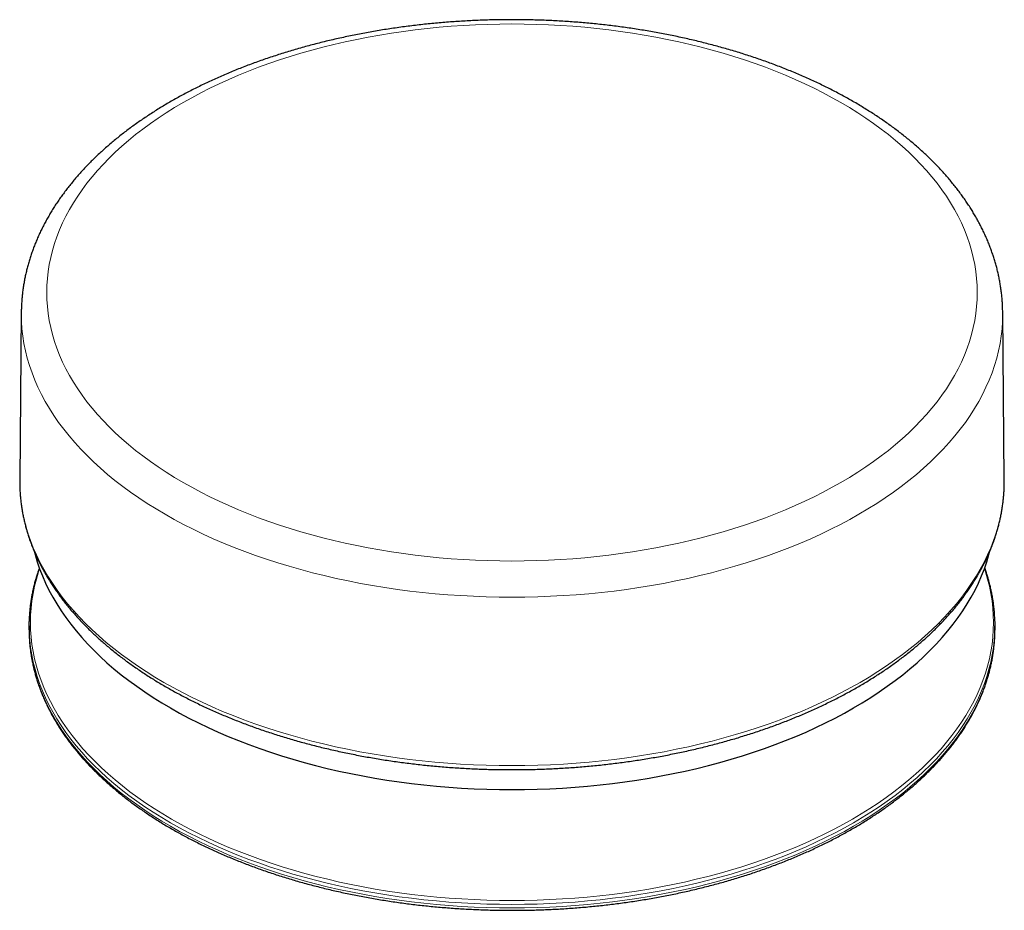
# Model space of a CAD drawing. Units: millimetres. Extents: x 8 to 1048, y 12 to 728.
# Drawn here: x 977 to 1029, y 171 to 218 of the extents above; entities that cross this region are included whole.
import ezdxf

# ---------------------------------------------------------------- set-up
doc = ezdxf.new("R2010")
doc.units = ezdxf.units.MM

msp = doc.modelspace()

# ---------------------------------------------------------------- linework, layer by layer
at = {"color": 7, "linetype": 'Continuous', "lineweight": 30}
for p, q in [((976.914, 202.595), (976.83, 193.75)), ((1028.818, 193.75), (1028.735, 202.595)), ((977.324, 186.051), (977.324, 185.867)), ((977.324, 185.867), (977.327, 185.652)), ((1028.321, 185.636), (1028.324, 185.867)), ((1028.324, 185.867), (1028.324, 186.051))]:
    msp.add_line(p, q, dxfattribs=at)
at = {"color": 252, "linetype": 'Continuous', "lineweight": 0, "flags": 128}
for points in [[(1002.824, 217.828), (1002.181, 217.823), (1001.539, 217.808), (1000.897, 217.784), (1000.257, 217.75), (999.618, 217.706), (998.981, 217.653), (998.348, 217.59), (997.717, 217.518), (997.09, 217.436), (996.466, 217.344), (995.847, 217.244), (995.233, 217.134), (994.624, 217.014), (994.021, 216.886), (993.424, 216.748), (992.833, 216.602), (992.249, 216.446), (991.672, 216.282), (991.103, 216.109), (990.542, 215.928), (989.989, 215.738), (989.445, 215.54), (988.911, 215.334), (988.385, 215.119), (987.87, 214.897), (987.365, 214.667), (986.871, 214.43), (986.387, 214.185), (985.915, 213.933), (985.454, 213.674), (985.006, 213.408), (984.569, 213.136), (984.145, 212.856), (983.734, 212.571), (983.336, 212.279), (982.951, 211.982), (982.58, 211.679), (982.222, 211.37), (981.879, 211.056), (981.55, 210.737), (981.236, 210.413), (980.937, 210.085), (980.652, 209.752), (980.383, 209.415), (980.129, 209.073), (979.891, 208.729), (979.668, 208.38), (979.462, 208.029), (979.271, 207.674), (979.096, 207.317), (978.938, 206.957), (978.796, 206.595), (978.671, 206.231), (978.562, 205.865), (978.47, 205.498), (978.394, 205.129), (978.335, 204.759), (978.293, 204.389), (978.268, 204.018), (978.259, 203.647), (978.268, 203.275), (978.293, 202.904), (978.335, 202.534), (978.394, 202.164), (978.47, 201.796), (978.562, 201.428), (978.671, 201.062), (978.796, 200.698), (978.938, 200.336), (979.096, 199.976), (979.271, 199.619), (979.462, 199.264), (979.668, 198.913), (979.891, 198.565), (980.129, 198.22), (980.383, 197.879), (980.652, 197.542), (980.937, 197.209), (981.236, 196.88), (981.55, 196.556), (981.879, 196.237), (982.222, 195.923), (982.58, 195.614), (982.951, 195.311), (983.336, 195.014), (983.734, 194.722), (984.145, 194.437), (984.569, 194.158), (985.006, 193.885), (985.454, 193.619), (985.915, 193.36), (986.387, 193.108), (986.871, 192.863), (987.365, 192.626), (987.87, 192.396), (988.385, 192.174), (988.911, 191.96), (989.445, 191.753), (989.989, 191.555), (990.542, 191.366), (991.103, 191.184), (991.672, 191.011), (992.249, 190.847), (992.833, 190.692), (993.424, 190.545), (994.021, 190.408), (994.624, 190.279), (995.233, 190.16), (995.847, 190.05), (996.466, 189.949), (997.09, 189.857), (997.717, 189.776), (998.348, 189.703), (998.981, 189.64), (999.618, 189.587), (1000.257, 189.543), (1000.897, 189.509), (1001.539, 189.485), (1002.181, 189.471), (1002.824, 189.466), (1003.467, 189.471), (1004.11, 189.485), (1004.752, 189.509), (1005.392, 189.543), (1006.031, 189.587), (1006.667, 189.64), (1007.301, 189.703), (1007.932, 189.776), (1008.559, 189.857), (1009.182, 189.949), (1009.801, 190.05), (1010.415, 190.16), (1011.024, 190.279), (1011.627, 190.408), (1012.225, 190.545), (1012.816, 190.692), (1013.4, 190.847), (1013.976, 191.011), (1014.546, 191.184), (1015.107, 191.366), (1015.659, 191.555), (1016.203, 191.753), (1016.738, 191.96), (1017.263, 192.174), (1017.778, 192.396), (1018.283, 192.626), (1018.778, 192.863), (1019.261, 193.108), (1019.734, 193.36), (1020.194, 193.619), (1020.643, 193.885), (1021.079, 194.158), (1021.503, 194.437), (1021.915, 194.722), (1022.313, 195.014), (1022.698, 195.311), (1023.069, 195.614), (1023.426, 195.923), (1023.769, 196.237), (1024.098, 196.556), (1024.412, 196.88), (1024.712, 197.209), (1024.996, 197.542), (1025.265, 197.879), (1025.519, 198.22), (1025.758, 198.565), (1025.98, 198.913), (1026.187, 199.264), (1026.378, 199.619), (1026.552, 199.976), (1026.71, 200.336), (1026.852, 200.698), (1026.978, 201.062), (1027.087, 201.428), (1027.179, 201.796), (1027.255, 202.164), (1027.313, 202.534), (1027.355, 202.904), (1027.381, 203.275), (1027.389, 203.647), (1027.381, 204.018), (1027.355, 204.389), (1027.313, 204.759), (1027.255, 205.129), (1027.179, 205.498), (1027.087, 205.865), (1026.978, 206.231), (1026.852, 206.595), (1026.71, 206.957), (1026.552, 207.317), (1026.378, 207.674), (1026.187, 208.029), (1025.98, 208.38), (1025.758, 208.729), (1025.519, 209.073), (1025.265, 209.415), (1024.996, 209.752), (1024.712, 210.085), (1024.412, 210.413), (1024.098, 210.737), (1023.769, 211.056), (1023.426, 211.37), (1023.069, 211.679), (1022.698, 211.982), (1022.313, 212.279), (1021.915, 212.571), (1021.503, 212.856), (1021.079, 213.136), (1020.643, 213.408), (1020.194, 213.674), (1019.734, 213.933), (1019.261, 214.185), (1018.778, 214.43), (1018.283, 214.667), (1017.778, 214.897), (1017.263, 215.119), (1016.738, 215.334), (1016.203, 215.54), (1015.659, 215.738), (1015.107, 215.928), (1014.546, 216.109), (1013.976, 216.282), (1013.4, 216.446), (1012.816, 216.602), (1012.225, 216.748), (1011.627, 216.886), (1011.024, 217.014), (1010.415, 217.134), (1009.801, 217.244), (1009.182, 217.344), (1008.559, 217.436), (1007.932, 217.518), (1007.301, 217.59), (1006.667, 217.653), (1006.031, 217.706), (1005.392, 217.75), (1004.752, 217.784), (1004.11, 217.808), (1003.467, 217.823), (1002.824, 217.828)], [(1002.824, 187.555), (1002.146, 187.56), (1001.468, 187.576), (1000.791, 187.601), (1000.116, 187.637), (999.442, 187.683), (998.771, 187.739), (998.102, 187.806), (997.437, 187.882), (996.776, 187.969), (996.118, 188.065), (995.465, 188.171), (994.817, 188.287), (994.175, 188.413), (993.539, 188.549), (992.909, 188.694), (992.285, 188.848), (991.669, 189.012), (991.061, 189.186), (990.461, 189.368), (989.869, 189.559), (989.286, 189.759), (988.712, 189.968), (988.148, 190.186), (987.594, 190.412), (987.051, 190.646), (986.518, 190.889), (985.997, 191.139), (985.487, 191.397), (984.989, 191.663), (984.503, 191.936), (984.029, 192.217), (983.569, 192.504), (983.122, 192.799), (982.688, 193.1), (982.268, 193.407), (981.862, 193.721), (981.471, 194.041), (981.094, 194.367), (980.732, 194.698), (980.385, 195.034), (980.054, 195.376), (979.738, 195.722), (979.438, 196.074), (979.154, 196.429), (978.886, 196.789), (978.635, 197.153), (978.4, 197.52), (978.182, 197.891), (977.981, 198.265), (977.796, 198.642), (977.629, 199.021), (977.48, 199.403), (977.347, 199.787), (977.233, 200.173), (977.135, 200.561), (977.056, 200.95), (976.993, 201.34), (976.949, 201.73), (976.922, 202.122), (976.914, 202.513), (976.914, 202.594)], [(1028.735, 202.594), (1028.735, 202.513), (1028.726, 202.122), (1028.699, 201.73), (1028.655, 201.34), (1028.593, 200.95), (1028.513, 200.561), (1028.416, 200.173), (1028.301, 199.787), (1028.169, 199.403), (1028.019, 199.021), (1027.852, 198.642), (1027.668, 198.265), (1027.467, 197.891), (1027.249, 197.52), (1027.014, 197.153), (1026.763, 196.789), (1026.495, 196.429), (1026.211, 196.074), (1025.911, 195.722), (1025.595, 195.376), (1025.264, 195.034), (1024.917, 194.698), (1024.555, 194.367), (1024.178, 194.041), (1023.786, 193.721), (1023.381, 193.407), (1022.961, 193.1), (1022.527, 192.799), (1022.08, 192.504), (1021.619, 192.217), (1021.146, 191.936), (1020.66, 191.663), (1020.162, 191.397), (1019.652, 191.139), (1019.13, 190.889), (1018.598, 190.646), (1018.054, 190.412), (1017.5, 190.186), (1016.936, 189.968), (1016.363, 189.759), (1015.78, 189.559), (1015.188, 189.368), (1014.587, 189.186), (1013.979, 189.012), (1013.363, 188.848), (1012.74, 188.694), (1012.11, 188.549), (1011.473, 188.413), (1010.831, 188.287), (1010.183, 188.171), (1009.53, 188.065), (1008.873, 187.969), (1008.211, 187.882), (1007.546, 187.806), (1006.878, 187.739), (1006.206, 187.683), (1005.533, 187.637), (1004.857, 187.601), (1004.18, 187.576), (1003.503, 187.56), (1002.824, 187.555)], [(976.83, 193.618), (976.839, 193.275), (976.865, 192.882), (976.91, 192.49), (976.972, 192.099), (977.052, 191.709), (977.15, 191.32), (977.265, 190.933), (977.398, 190.548), (977.548, 190.165), (977.715, 189.784), (977.9, 189.406), (978.102, 189.031), (978.321, 188.659), (978.556, 188.29), (978.808, 187.925), (979.077, 187.564), (979.362, 187.207), (979.663, 186.855), (979.98, 186.507), (980.312, 186.165), (980.66, 185.827), (981.023, 185.495), (981.401, 185.168), (981.794, 184.847), (982.201, 184.532), (982.623, 184.224), (983.058, 183.922), (983.507, 183.627), (983.968, 183.338), (984.443, 183.057), (984.931, 182.783), (985.43, 182.516), (985.942, 182.257), (986.465, 182.006), (987, 181.762), (987.545, 181.527), (988.101, 181.301), (988.667, 181.082), (989.242, 180.873), (989.827, 180.672), (990.421, 180.48), (991.023, 180.297), (991.633, 180.123), (992.251, 179.959), (992.877, 179.804), (993.509, 179.658), (994.147, 179.522), (994.791, 179.396), (995.441, 179.279), (996.096, 179.173), (996.756, 179.076), (997.42, 178.989), (998.087, 178.913), (998.758, 178.846), (999.431, 178.79), (1000.107, 178.744), (1000.785, 178.708), (1001.464, 178.682), (1002.144, 178.667), (1002.824, 178.661)], [(1002.824, 178.661), (1003.505, 178.667), (1004.185, 178.682), (1004.864, 178.708), (1005.541, 178.744), (1006.217, 178.79), (1006.891, 178.846), (1007.561, 178.913), (1008.229, 178.989), (1008.893, 179.076), (1009.552, 179.173), (1010.207, 179.279), (1010.857, 179.396), (1011.501, 179.522), (1012.14, 179.658), (1012.772, 179.804), (1013.397, 179.959), (1014.015, 180.123), (1014.626, 180.297), (1015.228, 180.48), (1015.822, 180.672), (1016.406, 180.873), (1016.982, 181.082), (1017.548, 181.301), (1018.103, 181.527), (1018.649, 181.762), (1019.183, 182.006), (1019.706, 182.257), (1020.218, 182.516), (1020.718, 182.783), (1021.205, 183.057), (1021.68, 183.338), (1022.142, 183.627), (1022.591, 183.922), (1023.026, 184.224), (1023.447, 184.532), (1023.854, 184.847), (1024.247, 185.168), (1024.625, 185.495), (1024.988, 185.827), (1025.336, 186.165), (1025.669, 186.507), (1025.986, 186.855), (1026.287, 187.207), (1026.571, 187.564), (1026.84, 187.925), (1027.092, 188.29), (1027.328, 188.659), (1027.547, 189.031), (1027.748, 189.406), (1027.933, 189.784), (1028.101, 190.165), (1028.251, 190.548), (1028.384, 190.933), (1028.499, 191.32), (1028.596, 191.709), (1028.676, 192.099), (1028.739, 192.49), (1028.783, 192.882), (1028.81, 193.275), (1028.819, 193.608)], [(977.881, 189.054), (977.826, 188.889), (977.714, 188.511), (977.618, 188.13), (977.54, 187.749), (977.479, 187.366), (977.435, 186.983), (977.409, 186.599), (977.401, 186.215), (977.409, 185.831), (977.435, 185.447), (977.479, 185.063), (977.54, 184.681), (977.618, 184.299), (977.714, 183.919), (977.826, 183.54), (977.956, 183.163), (978.103, 182.789), (978.267, 182.416), (978.448, 182.046), (978.645, 181.679), (978.859, 181.316), (979.089, 180.955), (979.336, 180.598), (979.599, 180.245), (979.877, 179.896), (980.172, 179.552), (980.482, 179.212), (980.807, 178.876), (981.147, 178.546), (981.502, 178.221), (981.872, 177.902), (982.256, 177.588), (982.654, 177.28), (983.066, 176.978), (983.492, 176.683), (983.931, 176.394), (984.383, 176.112), (984.847, 175.837), (985.324, 175.569), (985.813, 175.308), (986.313, 175.054), (986.825, 174.809), (987.347, 174.571), (987.881, 174.341), (988.424, 174.119), (988.978, 173.906), (989.54, 173.701), (990.112, 173.504), (990.693, 173.317), (991.282, 173.138), (991.879, 172.968), (992.484, 172.807), (993.095, 172.655), (993.713, 172.513), (994.338, 172.38), (994.968, 172.256), (995.604, 172.142), (996.244, 172.038), (996.889, 171.944), (997.538, 171.859), (998.191, 171.784), (998.847, 171.719), (999.506, 171.664), (1000.167, 171.618), (1000.83, 171.583), (1001.494, 171.558), (1002.159, 171.543), (1002.824, 171.538), (1003.49, 171.543), (1004.155, 171.558), (1004.819, 171.583), (1005.482, 171.618), (1006.143, 171.664), (1006.801, 171.719), (1007.457, 171.784), (1008.11, 171.859), (1008.759, 171.944), (1009.404, 172.038), (1010.045, 172.142), (1010.681, 172.256), (1011.311, 172.38), (1011.935, 172.513), (1012.553, 172.655), (1013.165, 172.807), (1013.769, 172.968), (1014.366, 173.138), (1014.955, 173.317), (1015.536, 173.504), (1016.108, 173.701), (1016.671, 173.906), (1017.224, 174.119), (1017.768, 174.341), (1018.301, 174.571), (1018.824, 174.809), (1019.336, 175.054), (1019.836, 175.308), (1020.325, 175.569), (1020.801, 175.837), (1021.266, 176.112), (1021.718, 176.394), (1022.157, 176.683), (1022.582, 176.978), (1022.994, 177.28), (1023.392, 177.588), (1023.777, 177.902), (1024.146, 178.221), (1024.501, 178.546), (1024.842, 178.876), (1025.167, 179.212), (1025.477, 179.552), (1025.771, 179.896), (1026.05, 180.245), (1026.313, 180.598), (1026.559, 180.955), (1026.79, 181.316), (1027.004, 181.679), (1027.201, 182.046), (1027.382, 182.416), (1027.545, 182.789), (1027.692, 183.163), (1027.822, 183.54), (1027.935, 183.919), (1028.03, 184.299), (1028.109, 184.681), (1028.169, 185.063), (1028.213, 185.447), (1028.239, 185.831), (1028.248, 186.215), (1028.239, 186.599), (1028.213, 186.983), (1028.169, 187.366), (1028.109, 187.749), (1028.03, 188.13), (1027.935, 188.511), (1027.822, 188.889), (1027.768, 189.054)], [(1028.321, 185.822), (1028.316, 185.666), (1028.289, 185.281), (1028.246, 184.896), (1028.185, 184.513), (1028.106, 184.13), (1028.01, 183.749), (1027.897, 183.369), (1027.767, 182.991), (1027.62, 182.615), (1027.455, 182.241), (1027.274, 181.871), (1027.076, 181.502), (1026.862, 181.138), (1026.631, 180.776), (1026.383, 180.418), (1026.12, 180.064), (1025.84, 179.714), (1025.545, 179.368), (1025.234, 179.027), (1024.908, 178.691), (1024.567, 178.36), (1024.21, 178.034), (1023.839, 177.713), (1023.454, 177.399), (1023.055, 177.09), (1022.641, 176.787), (1022.215, 176.491), (1021.774, 176.201), (1021.321, 175.918), (1020.855, 175.642), (1020.377, 175.373), (1019.887, 175.112), (1019.385, 174.858), (1018.872, 174.611), (1018.348, 174.373), (1017.813, 174.142), (1017.268, 173.92), (1016.713, 173.706), (1016.148, 173.5), (1015.574, 173.303), (1014.992, 173.115), (1014.401, 172.935), (1013.802, 172.765), (1013.196, 172.603), (1012.583, 172.451), (1011.963, 172.308), (1011.336, 172.175), (1010.704, 172.051), (1010.067, 171.937), (1009.424, 171.832), (1008.777, 171.737), (1008.126, 171.652), (1007.471, 171.577), (1006.813, 171.512), (1006.153, 171.457), (1005.49, 171.411), (1004.825, 171.376), (1004.159, 171.351), (1003.492, 171.336), (1002.824, 171.331), (1002.157, 171.336), (1001.49, 171.351), (1000.824, 171.376), (1000.159, 171.411), (999.496, 171.457), (998.835, 171.512), (998.177, 171.577), (997.522, 171.652), (996.871, 171.737), (996.224, 171.832), (995.582, 171.937), (994.944, 172.051), (994.312, 172.175), (993.686, 172.308), (993.066, 172.451), (992.452, 172.603), (991.846, 172.765), (991.247, 172.935), (990.657, 173.115), (990.074, 173.303), (989.501, 173.5), (988.936, 173.706), (988.381, 173.92), (987.836, 174.142), (987.301, 174.373), (986.777, 174.611), (986.263, 174.858), (985.761, 175.112), (985.271, 175.373), (984.793, 175.642), (984.327, 175.918), (983.874, 176.201), (983.434, 176.491), (983.007, 176.787), (982.594, 177.09), (982.194, 177.399), (981.809, 177.713), (981.438, 178.034), (981.082, 178.36), (980.741, 178.691), (980.414, 179.027), (980.104, 179.368), (979.808, 179.714), (979.529, 180.064), (979.265, 180.418), (979.018, 180.776), (978.787, 181.138), (978.572, 181.502), (978.374, 181.871), (978.193, 182.241), (978.029, 182.615), (977.881, 182.991), (977.751, 183.369), (977.638, 183.749), (977.542, 184.13), (977.464, 184.513), (977.403, 184.896), (977.359, 185.281), (977.333, 185.666), (977.327, 185.834)], [(977.327, 185.652), (977.333, 185.481), (977.359, 185.096), (977.403, 184.712), (977.464, 184.328), (977.542, 183.945), (977.638, 183.564), (977.751, 183.184), (977.881, 182.806), (978.029, 182.43), (978.193, 182.057), (978.374, 181.686), (978.572, 181.318), (978.787, 180.953), (979.018, 180.591), (979.265, 180.233), (979.529, 179.879), (979.808, 179.529), (980.104, 179.183), (980.414, 178.842), (980.741, 178.506), (981.082, 178.175), (981.438, 177.849), (981.809, 177.529), (982.194, 177.214), (982.594, 176.905), (983.007, 176.602), (983.434, 176.306), (983.874, 176.016), (984.327, 175.733), (984.793, 175.457), (985.271, 175.188), (985.761, 174.927), (986.263, 174.673), (986.777, 174.426), (987.301, 174.188), (987.836, 173.957), (988.381, 173.735), (988.936, 173.521), (989.501, 173.315), (990.074, 173.118), (990.657, 172.93), (991.247, 172.75), (991.846, 172.58), (992.452, 172.418), (993.066, 172.266), (993.686, 172.124), (994.312, 171.99), (994.944, 171.866), (995.582, 171.752), (996.224, 171.647), (996.871, 171.553), (997.522, 171.467), (998.177, 171.392), (998.835, 171.327), (999.496, 171.272), (1000.159, 171.226), (1000.824, 171.191), (1001.49, 171.166), (1002.157, 171.151), (1002.824, 171.146)], [(1002.824, 171.146), (1003.492, 171.151), (1004.159, 171.166), (1004.825, 171.191), (1005.49, 171.226), (1006.153, 171.272), (1006.813, 171.327), (1007.471, 171.392), (1008.126, 171.467), (1008.777, 171.553), (1009.424, 171.647), (1010.067, 171.752), (1010.704, 171.866), (1011.336, 171.99), (1011.963, 172.124), (1012.583, 172.266), (1013.196, 172.418), (1013.802, 172.58), (1014.401, 172.75), (1014.992, 172.93), (1015.574, 173.118), (1016.148, 173.315), (1016.713, 173.521), (1017.268, 173.735), (1017.813, 173.957), (1018.348, 174.188), (1018.872, 174.426), (1019.385, 174.673), (1019.887, 174.927), (1020.377, 175.188), (1020.855, 175.457), (1021.321, 175.733), (1021.774, 176.016), (1022.215, 176.306), (1022.641, 176.602), (1023.055, 176.905), (1023.454, 177.214), (1023.839, 177.529), (1024.21, 177.849), (1024.567, 178.175), (1024.908, 178.506), (1025.234, 178.842), (1025.545, 179.183), (1025.84, 179.529), (1026.12, 179.879), (1026.383, 180.233), (1026.631, 180.591), (1026.862, 180.953), (1027.076, 181.318), (1027.274, 181.686), (1027.455, 182.057), (1027.62, 182.43), (1027.767, 182.806), (1027.897, 183.184), (1028.01, 183.564), (1028.106, 183.945), (1028.185, 184.328), (1028.246, 184.712), (1028.289, 185.096), (1028.316, 185.481), (1028.321, 185.636)]]:
    msp.add_lwpolyline(points, dxfattribs=at)
at = {"color": 7, "linetype": 'Continuous', "lineweight": 30, "flags": 128}
for points in [[(976.83, 193.75), (976.83, 193.668), (976.83, 193.618)], [(1028.819, 193.608), (1028.819, 193.668), (1028.818, 193.75)], [(977.592, 189.985), (977.638, 189.81), (977.751, 189.43), (977.881, 189.053), (978.029, 188.677), (978.193, 188.303), (978.374, 187.932), (978.572, 187.564), (978.787, 187.199), (979.018, 186.838), (979.265, 186.48), (979.529, 186.126), (979.808, 185.776), (980.104, 185.43), (980.414, 185.089), (980.741, 184.753), (981.082, 184.422), (981.438, 184.096), (981.809, 183.775), (982.194, 183.46), (982.594, 183.152), (983.007, 182.849), (983.434, 182.553), (983.874, 182.263), (984.327, 181.98), (984.793, 181.704), (985.271, 181.435), (985.761, 181.173), (986.263, 180.919), (986.777, 180.673), (987.301, 180.434), (987.836, 180.204), (988.381, 179.981), (988.936, 179.767), (989.501, 179.562), (990.074, 179.365), (990.657, 179.176), (991.247, 178.997), (991.846, 178.826), (992.452, 178.665), (993.066, 178.513), (993.686, 178.37), (994.312, 178.237), (994.944, 178.113), (995.582, 177.999), (996.224, 177.894), (996.871, 177.799), (997.522, 177.714), (998.177, 177.639), (998.835, 177.574), (999.496, 177.518), (1000.159, 177.473), (1000.824, 177.438), (1001.49, 177.412), (1002.157, 177.397), (1002.824, 177.392), (1003.492, 177.397), (1004.159, 177.412), (1004.825, 177.438), (1005.49, 177.473), (1006.153, 177.518), (1006.813, 177.574), (1007.471, 177.639), (1008.126, 177.714), (1008.777, 177.799), (1009.424, 177.894), (1010.067, 177.999), (1010.704, 178.113), (1011.336, 178.237), (1011.963, 178.37), (1012.583, 178.513), (1013.196, 178.665), (1013.802, 178.826), (1014.401, 178.997), (1014.992, 179.176), (1015.574, 179.365), (1016.148, 179.562), (1016.713, 179.767), (1017.268, 179.981), (1017.813, 180.204), (1018.348, 180.434), (1018.872, 180.673), (1019.385, 180.919), (1019.887, 181.173), (1020.377, 181.435), (1020.855, 181.704), (1021.321, 181.98), (1021.774, 182.263), (1022.215, 182.553), (1022.641, 182.849), (1023.055, 183.152), (1023.454, 183.46), (1023.839, 183.775), (1024.21, 184.096), (1024.567, 184.422), (1024.908, 184.753), (1025.234, 185.089), (1025.545, 185.43), (1025.84, 185.776), (1026.12, 186.126), (1026.383, 186.48), (1026.631, 186.838), (1026.862, 187.199), (1027.076, 187.564), (1027.274, 187.932), (1027.455, 188.303), (1027.62, 188.677), (1027.767, 189.053), (1027.897, 189.43), (1028.01, 189.81), (1028.059, 189.997)], [(977.327, 185.834), (977.324, 186.051), (977.327, 186.273)], [(1028.321, 186.278), (1028.324, 186.051), (1028.321, 185.822)]]:
    msp.add_lwpolyline(points, dxfattribs=at)
at = {"color": 7, "linetype": 'Continuous', "lineweight": 30}
for points, knots in [([(1002.824, 218.054), (1002.755, 218.054), (1002.554, 218.054), (1002.221, 218.05), (1001.827, 218.043), (1001.434, 218.033), (1001.04, 218.018), (1000.647, 218.001), (1000.254, 217.979), (999.862, 217.954), (999.471, 217.926), (999.08, 217.894), (998.69, 217.859), (998.302, 217.82), (997.914, 217.777), (997.527, 217.731), (997.141, 217.682), (996.757, 217.629), (996.374, 217.573), (995.993, 217.513), (995.613, 217.45), (995.235, 217.383), (994.858, 217.313), (994.483, 217.239), (994.11, 217.162), (993.739, 217.082), (993.37, 216.999), (993.004, 216.912), (992.639, 216.821), (992.277, 216.728), (991.917, 216.631), (991.559, 216.53), (991.205, 216.427), (990.852, 216.32), (990.503, 216.21), (990.156, 216.097), (989.812, 215.981), (989.471, 215.861), (989.133, 215.739), (988.798, 215.613), (988.466, 215.484), (988.138, 215.352), (987.813, 215.217), (987.491, 215.079), (987.173, 214.938), (986.858, 214.794), (986.547, 214.647), (986.239, 214.497), (985.936, 214.344), (985.636, 214.188), (985.34, 214.03), (985.048, 213.869), (984.76, 213.704), (984.477, 213.538), (984.197, 213.368), (983.922, 213.196), (983.652, 213.021), (983.385, 212.843), (983.123, 212.663), (982.866, 212.48), (982.613, 212.295), (982.366, 212.108), (982.122, 211.917), (981.884, 211.725), (981.651, 211.53), (981.422, 211.333), (981.199, 211.134), (980.981, 210.932), (980.768, 210.729), (980.56, 210.523), (980.358, 210.315), (980.16, 210.105), (979.969, 209.894), (979.782, 209.68), (979.602, 209.465), (979.427, 209.247), (979.257, 209.029), (979.093, 208.808), (978.935, 208.586), (978.783, 208.363), (978.636, 208.138), (978.496, 207.912), (978.361, 207.684), (978.232, 207.455), (978.109, 207.225), (977.992, 206.994), (977.881, 206.763), (977.776, 206.53), (977.677, 206.296), (977.584, 206.061), (977.497, 205.826), (977.416, 205.59), (977.341, 205.353), (977.272, 205.116), (977.209, 204.878), (977.152, 204.64), (977.101, 204.402), (977.057, 204.163), (977.018, 203.924), (976.985, 203.684), (976.959, 203.445), (976.938, 203.205), (976.924, 202.965), (976.916, 202.762), (976.915, 202.638), (976.915, 202.594)], [0, 0, 0, 0, 0.005211, 0.015058, 0.024906, 0.034753, 0.044601, 0.054449, 0.064297, 0.074146, 0.083995, 0.093845, 0.103695, 0.113547, 0.123399, 0.133252, 0.143106, 0.152961, 0.162818, 0.172675, 0.182534, 0.192394, 0.202255, 0.212118, 0.221983, 0.231849, 0.241717, 0.251586, 0.261457, 0.271331, 0.281206, 0.291083, 0.300962, 0.310843, 0.320726, 0.330612, 0.340499, 0.350389, 0.360281, 0.370176, 0.380072, 0.389971, 0.399872, 0.409775, 0.41968, 0.429587, 0.439497, 0.449408, 0.459321, 0.469236, 0.479153, 0.489071, 0.49899, 0.50891, 0.518832, 0.528753, 0.538675, 0.548597, 0.558519, 0.568439, 0.578358, 0.588275, 0.59819, 0.608102, 0.618011, 0.627915, 0.637815, 0.647709, 0.657597, 0.667477, 0.67735, 0.687215, 0.697069, 0.706914, 0.716747, 0.726568, 0.736375, 0.746169, 0.755949, 0.765712, 0.77546, 0.78519, 0.794903, 0.804598, 0.814274, 0.823931, 0.833569, 0.843188, 0.852788, 0.862368, 0.871929, 0.881472, 0.890997, 0.900504, 0.909995, 0.91947, 0.928931, 0.938377, 0.947812, 0.957236, 0.96665, 0.976056, 0.985455, 0.99485, 1, 1, 1, 1]), ([(1028.734, 202.594), (1028.733, 202.646), (1028.732, 202.778), (1028.723, 202.99), (1028.708, 203.23), (1028.687, 203.469), (1028.66, 203.708), (1028.627, 203.947), (1028.588, 204.186), (1028.543, 204.424), (1028.491, 204.662), (1028.434, 204.899), (1028.371, 205.136), (1028.302, 205.372), (1028.227, 205.608), (1028.146, 205.843), (1028.059, 206.077), (1027.966, 206.31), (1027.867, 206.543), (1027.762, 206.775), (1027.651, 207.005), (1027.535, 207.235), (1027.412, 207.464), (1027.283, 207.691), (1027.149, 207.918), (1027.009, 208.143), (1026.863, 208.367), (1026.711, 208.589), (1026.554, 208.81), (1026.39, 209.03), (1026.221, 209.248), (1026.047, 209.464), (1025.867, 209.679), (1025.681, 209.892), (1025.49, 210.103), (1025.294, 210.312), (1025.092, 210.519), (1024.885, 210.725), (1024.672, 210.928), (1024.455, 211.129), (1024.232, 211.328), (1024.004, 211.525), (1023.771, 211.719), (1023.534, 211.912), (1023.291, 212.101), (1023.043, 212.289), (1022.791, 212.474), (1022.534, 212.657), (1022.273, 212.837), (1022.007, 213.014), (1021.737, 213.189), (1021.462, 213.361), (1021.183, 213.531), (1020.9, 213.698), (1020.612, 213.862), (1020.321, 214.023), (1020.025, 214.182), (1019.726, 214.338), (1019.422, 214.491), (1019.115, 214.641), (1018.804, 214.788), (1018.49, 214.932), (1018.171, 215.073), (1017.85, 215.211), (1017.525, 215.346), (1017.197, 215.478), (1016.865, 215.607), (1016.53, 215.733), (1016.192, 215.856), (1015.851, 215.976), (1015.508, 216.092), (1015.161, 216.205), (1014.811, 216.316), (1014.459, 216.422), (1014.104, 216.526), (1013.747, 216.626), (1013.387, 216.723), (1013.025, 216.817), (1012.66, 216.908), (1012.294, 216.995), (1011.925, 217.079), (1011.554, 217.159), (1011.181, 217.236), (1010.806, 217.31), (1010.43, 217.38), (1010.052, 217.447), (1009.672, 217.51), (1009.29, 217.57), (1008.907, 217.627), (1008.523, 217.68), (1008.138, 217.729), (1007.751, 217.775), (1007.363, 217.818), (1006.974, 217.857), (1006.585, 217.893), (1006.194, 217.925), (1005.803, 217.953), (1005.411, 217.978), (1005.018, 218), (1004.625, 218.018), (1004.231, 218.032), (1003.838, 218.043), (1003.443, 218.05), (1003.106, 218.054), (1002.899, 218.054), (1002.824, 218.054)], [0, 0, 0, 0, 0.006134, 0.015524, 0.024915, 0.034309, 0.043707, 0.053112, 0.062524, 0.071945, 0.081377, 0.09082, 0.100277, 0.109748, 0.119235, 0.128738, 0.138257, 0.147795, 0.15735, 0.166924, 0.176517, 0.186129, 0.19576, 0.20541, 0.215078, 0.224765, 0.234469, 0.244191, 0.25393, 0.263685, 0.273455, 0.28324, 0.293039, 0.302851, 0.312675, 0.32251, 0.332356, 0.342211, 0.352075, 0.361947, 0.371826, 0.381712, 0.391603, 0.401499, 0.411399, 0.421303, 0.43121, 0.44112, 0.451031, 0.460944, 0.470859, 0.480773, 0.490689, 0.500604, 0.510518, 0.520432, 0.530345, 0.540258, 0.550168, 0.560078, 0.569985, 0.579891, 0.589796, 0.599698, 0.609598, 0.619497, 0.629393, 0.639287, 0.64918, 0.65907, 0.668958, 0.678844, 0.688728, 0.69861, 0.70849, 0.718367, 0.728243, 0.738117, 0.74799, 0.75786, 0.767729, 0.777596, 0.787461, 0.797325, 0.807187, 0.817048, 0.826908, 0.836766, 0.846623, 0.856479, 0.866333, 0.876187, 0.88604, 0.895892, 0.905743, 0.915593, 0.925443, 0.935292, 0.945141, 0.954989, 0.964837, 0.974684, 0.984532, 0.994379, 1, 1, 1, 1]), ([(976.83, 193.613), (976.83, 193.593), (976.83, 193.496), (976.835, 193.322), (976.847, 193.089), (976.865, 192.857), (976.889, 192.625), (976.919, 192.393), (976.955, 192.162), (976.996, 191.93), (977.044, 191.7), (977.098, 191.469), (977.158, 191.239), (977.223, 191.01), (977.295, 190.781), (977.373, 190.553), (977.456, 190.326), (977.546, 190.099), (977.641, 189.873), (977.742, 189.648), (977.849, 189.424), (977.962, 189.201), (978.081, 188.979), (978.206, 188.758), (978.336, 188.538), (978.472, 188.319), (978.614, 188.101), (978.761, 187.885), (978.914, 187.67), (979.073, 187.457), (979.237, 187.245), (979.407, 187.034), (979.582, 186.825), (979.762, 186.618), (979.948, 186.412), (980.14, 186.209), (980.337, 186.006), (980.538, 185.806), (980.746, 185.608), (980.958, 185.411), (981.175, 185.217), (981.398, 185.024), (981.625, 184.834), (981.857, 184.645), (982.095, 184.459), (982.337, 184.275), (982.583, 184.093), (982.835, 183.914), (983.091, 183.737), (983.351, 183.562), (983.616, 183.389), (983.886, 183.219), (984.16, 183.052), (984.438, 182.887), (984.721, 182.724), (985.007, 182.564), (985.298, 182.407), (985.593, 182.253), (985.891, 182.101), (986.194, 181.951), (986.501, 181.805), (986.811, 181.661), (987.125, 181.52), (987.442, 181.382), (987.763, 181.247), (988.088, 181.115), (988.415, 180.985), (988.747, 180.859), (989.081, 180.735), (989.418, 180.615), (989.759, 180.497), (990.103, 180.383), (990.449, 180.272), (990.798, 180.163), (991.151, 180.058), (991.505, 179.957), (991.863, 179.858), (992.223, 179.762), (992.585, 179.67), (992.949, 179.581), (993.316, 179.495), (993.685, 179.412), (994.057, 179.333), (994.43, 179.257), (994.805, 179.184), (995.182, 179.115), (995.56, 179.049), (995.941, 178.986), (996.323, 178.927), (996.706, 178.871), (997.091, 178.819), (997.477, 178.77), (997.864, 178.724), (998.253, 178.682), (998.642, 178.643), (999.033, 178.608), (999.424, 178.576), (999.816, 178.548), (1000.209, 178.523), (1000.602, 178.502), (1000.996, 178.484), (1001.39, 178.469), (1001.785, 178.458), (1002.18, 178.451), (1002.575, 178.447), (1002.97, 178.447), (1003.365, 178.45), (1003.76, 178.456), (1004.155, 178.466), (1004.549, 178.48), (1004.943, 178.497), (1005.337, 178.517), (1005.73, 178.541), (1006.122, 178.569), (1006.513, 178.599), (1006.904, 178.634), (1007.294, 178.672), (1007.683, 178.713), (1008.07, 178.758), (1008.457, 178.806), (1008.842, 178.857), (1009.225, 178.912), (1009.608, 178.971), (1009.989, 179.032), (1010.368, 179.097), (1010.745, 179.166), (1011.121, 179.238), (1011.494, 179.313), (1011.866, 179.391), (1012.236, 179.473), (1012.603, 179.558), (1012.968, 179.646), (1013.331, 179.738), (1013.692, 179.832), (1014.05, 179.93), (1014.405, 180.031), (1014.758, 180.136), (1015.108, 180.243), (1015.455, 180.353), (1015.799, 180.467), (1016.141, 180.584), (1016.479, 180.703), (1016.814, 180.826), (1017.146, 180.952), (1017.475, 181.08), (1017.8, 181.212), (1018.122, 181.346), (1018.441, 181.484), (1018.756, 181.624), (1019.067, 181.767), (1019.374, 181.913), (1019.678, 182.061), (1019.978, 182.212), (1020.274, 182.366), (1020.565, 182.523), (1020.853, 182.682), (1021.137, 182.844), (1021.416, 183.008), (1021.691, 183.175), (1021.962, 183.345), (1022.228, 183.517), (1022.49, 183.691), (1022.747, 183.867), (1023, 184.046), (1023.248, 184.228), (1023.492, 184.411), (1023.73, 184.597), (1023.964, 184.785), (1024.193, 184.975), (1024.416, 185.167), (1024.635, 185.361), (1024.849, 185.557), (1025.058, 185.755), (1025.261, 185.955), (1025.459, 186.157), (1025.652, 186.361), (1025.84, 186.566), (1026.022, 186.773), (1026.199, 186.982), (1026.37, 187.192), (1026.536, 187.404), (1026.696, 187.618), (1026.851, 187.833), (1027, 188.049), (1027.143, 188.266), (1027.281, 188.485), (1027.413, 188.705), (1027.539, 188.926), (1027.659, 189.149), (1027.773, 189.372), (1027.882, 189.596), (1027.985, 189.822), (1028.082, 190.048), (1028.173, 190.275), (1028.258, 190.502), (1028.337, 190.731), (1028.41, 190.96), (1028.477, 191.189), (1028.538, 191.42), (1028.593, 191.65), (1028.642, 191.881), (1028.686, 192.113), (1028.723, 192.344), (1028.754, 192.576), (1028.779, 192.808), (1028.798, 193.041), (1028.811, 193.273), (1028.818, 193.461), (1028.818, 193.571), (1028.818, 193.603)], [0, 0, 0, 0, 0.001207, 0.005992, 0.010776, 0.015561, 0.020347, 0.025135, 0.029923, 0.034714, 0.039507, 0.044302, 0.049101, 0.053902, 0.058707, 0.063514, 0.068326, 0.073141, 0.07796, 0.082783, 0.087609, 0.09244, 0.097274, 0.102112, 0.106953, 0.111798, 0.116646, 0.121498, 0.126353, 0.13121, 0.136071, 0.140934, 0.145799, 0.150667, 0.155537, 0.160409, 0.165283, 0.170158, 0.175035, 0.179913, 0.184793, 0.189673, 0.194554, 0.199436, 0.204319, 0.209202, 0.214086, 0.21897, 0.223855, 0.228739, 0.233624, 0.238509, 0.243394, 0.248278, 0.253163, 0.258048, 0.262932, 0.267816, 0.2727, 0.277583, 0.282467, 0.28735, 0.292232, 0.297115, 0.301997, 0.306878, 0.311759, 0.31664, 0.321521, 0.326401, 0.331281, 0.33616, 0.341039, 0.345918, 0.350796, 0.355674, 0.360551, 0.365429, 0.370306, 0.375182, 0.380059, 0.384935, 0.38981, 0.394686, 0.399561, 0.404436, 0.409311, 0.414185, 0.419059, 0.423933, 0.428807, 0.433681, 0.438554, 0.443427, 0.448301, 0.453174, 0.458046, 0.462919, 0.467792, 0.472664, 0.477537, 0.482409, 0.487282, 0.492154, 0.497026, 0.501899, 0.506771, 0.511643, 0.516516, 0.521388, 0.526261, 0.531133, 0.536006, 0.540878, 0.545751, 0.550624, 0.555497, 0.56037, 0.565244, 0.570117, 0.574991, 0.579865, 0.584739, 0.589613, 0.594487, 0.599362, 0.604237, 0.609112, 0.613988, 0.618864, 0.62374, 0.628616, 0.633493, 0.63837, 0.643247, 0.648125, 0.653003, 0.657881, 0.66276, 0.667639, 0.672519, 0.677399, 0.682279, 0.68716, 0.692041, 0.696923, 0.701804, 0.706687, 0.711569, 0.716452, 0.721336, 0.72622, 0.731104, 0.735988, 0.740873, 0.745758, 0.750643, 0.755529, 0.760414, 0.7653, 0.770186, 0.775072, 0.779958, 0.784844, 0.78973, 0.794615, 0.7995, 0.804385, 0.809269, 0.814153, 0.819035, 0.823917, 0.828798, 0.833678, 0.838557, 0.843434, 0.84831, 0.853183, 0.858055, 0.862925, 0.867793, 0.872658, 0.877521, 0.882381, 0.887238, 0.892091, 0.896942, 0.901789, 0.906633, 0.911473, 0.916309, 0.921141, 0.92597, 0.930795, 0.935616, 0.940433, 0.945246, 0.950056, 0.954862, 0.959665, 0.964465, 0.969261, 0.974055, 0.978847, 0.983637, 0.988425, 0.993211, 0.997997, 1, 1, 1, 1]), ([(977.866, 189.103), (977.845, 189.044), (977.797, 188.91), (977.73, 188.7), (977.663, 188.475), (977.602, 188.249), (977.547, 188.022), (977.499, 187.795), (977.456, 187.567), (977.419, 187.34), (977.388, 187.112), (977.363, 186.883), (977.344, 186.655), (977.332, 186.453), (977.329, 186.327), (977.328, 186.278)], [0, 0, 0, 0, 0.064077, 0.144582, 0.225047, 0.305474, 0.385865, 0.466222, 0.546548, 0.626844, 0.707115, 0.787363, 0.867592, 0.947806, 1, 1, 1, 1]), ([(1028.321, 186.283), (1028.319, 186.358), (1028.313, 186.508), (1028.298, 186.735), (1028.277, 186.963), (1028.25, 187.192), (1028.217, 187.419), (1028.179, 187.647), (1028.134, 187.874), (1028.083, 188.101), (1028.026, 188.327), (1027.963, 188.553), (1027.894, 188.778), (1027.834, 188.96), (1027.795, 189.067), (1027.784, 189.099)], [0, 0, 0, 0, 0.078738, 0.159202, 0.239675, 0.320158, 0.400658, 0.481176, 0.561718, 0.642285, 0.722882, 0.803511, 0.884174, 0.964874, 1, 1, 1, 1]), ([(977.327, 185.647), (977.327, 185.645), (977.328, 185.566), (977.336, 185.411), (977.35, 185.183), (977.371, 184.955), (977.398, 184.727), (977.431, 184.499), (977.47, 184.271), (977.515, 184.044), (977.566, 183.817), (977.623, 183.591), (977.685, 183.366), (977.754, 183.14), (977.829, 182.916), (977.91, 182.692), (977.996, 182.469), (978.088, 182.247), (978.187, 182.025), (978.291, 181.805), (978.401, 181.585), (978.516, 181.366), (978.638, 181.149), (978.765, 180.932), (978.898, 180.717), (979.037, 180.503), (979.181, 180.29), (979.331, 180.078), (979.486, 179.868), (979.647, 179.66), (979.814, 179.452), (979.986, 179.247), (980.163, 179.043), (980.346, 178.84), (980.534, 178.639), (980.728, 178.44), (980.926, 178.243), (981.13, 178.048), (981.339, 177.854), (981.553, 177.663), (981.772, 177.473), (981.996, 177.285), (982.225, 177.1), (982.459, 176.916), (982.698, 176.735), (982.941, 176.556), (983.189, 176.379), (983.442, 176.204), (983.7, 176.032), (983.961, 175.862), (984.228, 175.695), (984.498, 175.529), (984.773, 175.367), (985.052, 175.207), (985.336, 175.049), (985.623, 174.894), (985.915, 174.742), (986.21, 174.592), (986.51, 174.445), (986.813, 174.3), (987.12, 174.159), (987.43, 174.02), (987.745, 173.884), (988.063, 173.751), (988.384, 173.62), (988.708, 173.493), (989.036, 173.368), (989.368, 173.247), (989.702, 173.128), (990.039, 173.013), (990.38, 172.9), (990.723, 172.791), (991.069, 172.684), (991.418, 172.581), (991.77, 172.481), (992.124, 172.384), (992.481, 172.29), (992.84, 172.2), (993.201, 172.112), (993.565, 172.028), (993.931, 171.947), (994.299, 171.87), (994.669, 171.795), (995.041, 171.724), (995.415, 171.657), (995.79, 171.592), (996.167, 171.531), (996.546, 171.474), (996.926, 171.42), (997.307, 171.369), (997.69, 171.321), (998.074, 171.277), (998.459, 171.237), (998.845, 171.2), (999.232, 171.166), (999.62, 171.136), (1000.009, 171.109), (1000.398, 171.085), (1000.788, 171.066), (1001.178, 171.049), (1001.569, 171.036), (1001.96, 171.027), (1002.344, 171.021), (1002.633, 171.019), (1002.79, 171.019), (1002.824, 171.019)], [0, 0, 0, 0, 0.000301, 0.010081, 0.019862, 0.029643, 0.039426, 0.049211, 0.058998, 0.068788, 0.078581, 0.088378, 0.098178, 0.107983, 0.117792, 0.127605, 0.137424, 0.147247, 0.157075, 0.166908, 0.176746, 0.186589, 0.196437, 0.206289, 0.216146, 0.226007, 0.235872, 0.245741, 0.255614, 0.265491, 0.275371, 0.285254, 0.29514, 0.305028, 0.314919, 0.324812, 0.334708, 0.344605, 0.354503, 0.364404, 0.374305, 0.384208, 0.394111, 0.404015, 0.41392, 0.423826, 0.433732, 0.443638, 0.453545, 0.463452, 0.473358, 0.483265, 0.493172, 0.503078, 0.512985, 0.522891, 0.532796, 0.542702, 0.552607, 0.562512, 0.572416, 0.58232, 0.592223, 0.602127, 0.612029, 0.621931, 0.631833, 0.641734, 0.651635, 0.661535, 0.671435, 0.681334, 0.691233, 0.701132, 0.71103, 0.720927, 0.730824, 0.740721, 0.750617, 0.760513, 0.770409, 0.780304, 0.790199, 0.800094, 0.809988, 0.819882, 0.829776, 0.839669, 0.849562, 0.859455, 0.869348, 0.87924, 0.889133, 0.899025, 0.908917, 0.918808, 0.9287, 0.938591, 0.948483, 0.958374, 0.968265, 0.978157, 0.988048, 0.997418, 1, 1, 1, 1]), ([(1002.824, 171.019), (1002.893, 171.019), (1003.092, 171.019), (1003.422, 171.022), (1003.813, 171.029), (1004.204, 171.04), (1004.594, 171.054), (1004.985, 171.072), (1005.374, 171.093), (1005.763, 171.117), (1006.152, 171.145), (1006.539, 171.176), (1006.926, 171.211), (1007.312, 171.249), (1007.697, 171.291), (1008.08, 171.336), (1008.463, 171.385), (1008.844, 171.437), (1009.223, 171.492), (1009.602, 171.551), (1009.978, 171.613), (1010.353, 171.678), (1010.726, 171.747), (1011.097, 171.819), (1011.467, 171.894), (1011.834, 171.973), (1012.199, 172.055), (1012.562, 172.14), (1012.923, 172.228), (1013.281, 172.32), (1013.637, 172.415), (1013.991, 172.513), (1014.341, 172.614), (1014.689, 172.718), (1015.035, 172.825), (1015.377, 172.936), (1015.717, 173.049), (1016.053, 173.166), (1016.386, 173.285), (1016.717, 173.408), (1017.044, 173.533), (1017.367, 173.661), (1017.687, 173.793), (1018.004, 173.927), (1018.317, 174.064), (1018.627, 174.203), (1018.933, 174.346), (1019.235, 174.491), (1019.533, 174.639), (1019.827, 174.79), (1020.117, 174.943), (1020.403, 175.099), (1020.685, 175.257), (1020.963, 175.418), (1021.237, 175.582), (1021.506, 175.748), (1021.771, 175.916), (1022.032, 176.087), (1022.287, 176.26), (1022.539, 176.435), (1022.785, 176.613), (1023.027, 176.793), (1023.265, 176.975), (1023.497, 177.159), (1023.724, 177.345), (1023.947, 177.534), (1024.165, 177.724), (1024.377, 177.916), (1024.585, 178.11), (1024.787, 178.307), (1024.984, 178.504), (1025.176, 178.704), (1025.362, 178.906), (1025.543, 179.109), (1025.719, 179.314), (1025.89, 179.52), (1026.054, 179.728), (1026.214, 179.937), (1026.368, 180.148), (1026.516, 180.36), (1026.658, 180.573), (1026.795, 180.788), (1026.926, 181.004), (1027.052, 181.221), (1027.172, 181.439), (1027.285, 181.659), (1027.393, 181.879), (1027.496, 182.1), (1027.592, 182.322), (1027.683, 182.545), (1027.767, 182.769), (1027.846, 182.993), (1027.919, 183.218), (1027.985, 183.443), (1028.046, 183.67), (1028.101, 183.896), (1028.15, 184.123), (1028.193, 184.351), (1028.23, 184.578), (1028.261, 184.806), (1028.285, 185.035), (1028.304, 185.263), (1028.316, 185.462), (1028.319, 185.584), (1028.32, 185.631)], [0, 0, 0, 0, 0.005215, 0.015113, 0.025011, 0.034909, 0.044807, 0.054705, 0.064603, 0.074502, 0.0844, 0.094299, 0.104197, 0.114096, 0.123995, 0.133894, 0.143794, 0.153693, 0.163593, 0.173493, 0.183394, 0.193294, 0.203195, 0.213097, 0.222998, 0.2329, 0.242802, 0.252705, 0.262608, 0.272512, 0.282416, 0.29232, 0.302225, 0.31213, 0.322036, 0.331942, 0.341848, 0.351755, 0.361663, 0.371571, 0.38148, 0.391389, 0.401298, 0.411208, 0.421119, 0.43103, 0.440941, 0.450853, 0.460766, 0.470678, 0.480592, 0.490505, 0.500419, 0.510333, 0.520248, 0.530163, 0.540077, 0.549992, 0.559907, 0.569822, 0.579737, 0.589652, 0.599566, 0.60948, 0.619393, 0.629305, 0.639217, 0.649128, 0.659037, 0.668945, 0.678852, 0.688757, 0.69866, 0.708561, 0.71846, 0.728356, 0.73825, 0.748141, 0.758028, 0.767912, 0.777792, 0.787669, 0.797541, 0.807409, 0.817273, 0.827132, 0.836987, 0.846836, 0.856681, 0.86652, 0.876355, 0.886185, 0.896009, 0.905829, 0.915645, 0.925456, 0.935263, 0.945066, 0.954865, 0.964661, 0.974455, 0.984246, 0.994035, 1, 1, 1, 1])]:
    msp.add_open_spline(points, degree=3, knots=knots, dxfattribs=at)

doc.saveas('drawing.dxf')
